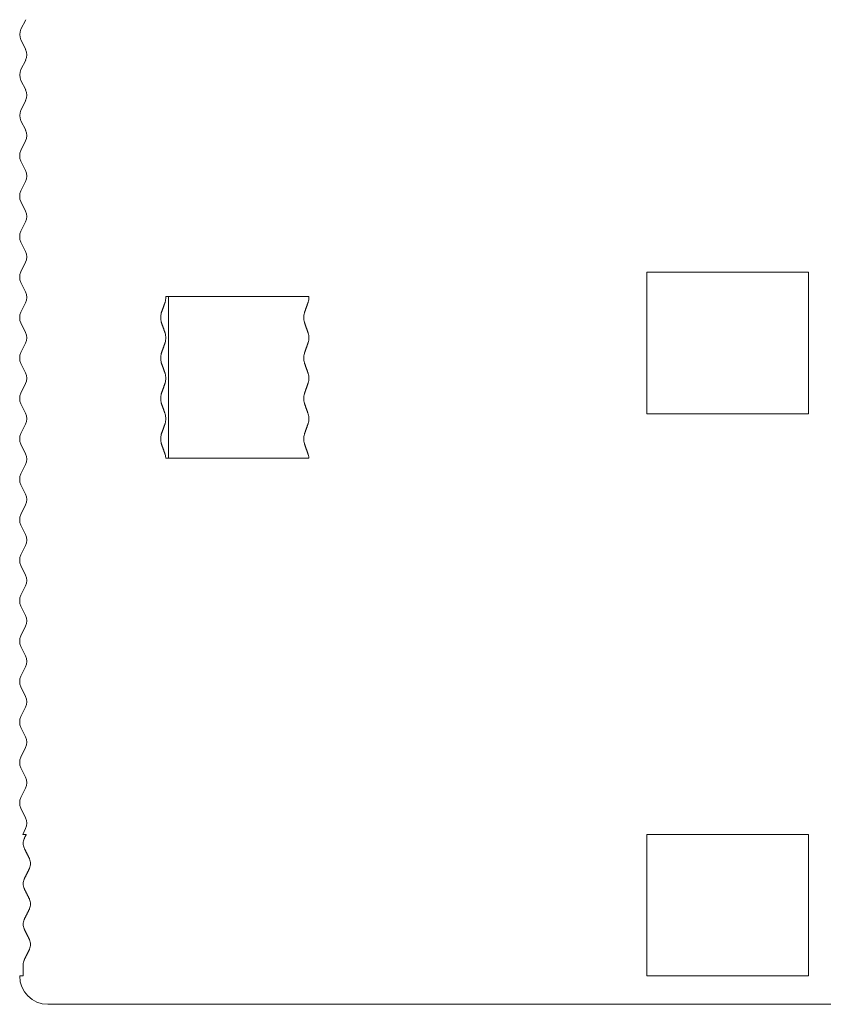
# Model space of a CAD drawing. Units: millimetres. Extents: x 679 to 24566, y 447 to 17172.
# Drawn here: x 14614 to 16600, y 11024 to 13459 of the extents above; entities that cross this region are included whole.
import ezdxf

# ---------------------------------------------------------------- set-up
doc = ezdxf.new("R2010")
doc.units = ezdxf.units.MM
doc.header["$LTSCALE"] = 85
doc.layers.add('Visible (ISO)', color=7, linetype='Continuous', lineweight=9)

msp = doc.modelspace()

# ---------------------------------------------------------------- linework, layer by layer
at = {"layer": 'Visible (ISO)'}
for p, q in [((14628.6, 13458.6), (14617, 13435.2)), ((14628.6, 13385.2), (14617, 13408.6)), ((14628.6, 13358.6), (14617, 13335.2)), ((14628.6, 13285.2), (14617, 13308.6)), ((14628.6, 13258.6), (14617, 13235.2)), ((14628.6, 13185.2), (14617, 13208.6)), ((14628.5, 13158.7), (14617, 13135.3)), ((14628.5, 13085.3), (14617, 13108.7)), ((14628.5, 13058.7), (14617, 13035.3)), ((14628.5, 12985.3), (14617, 13008.7)), ((14628.5, 12958.7), (14617, 12935.3)), ((14628.5, 12885.3), (14617, 12908.7)), ((14628.5, 12858.7), (14617, 12835.3)), ((16163.8, 12808.7), (16163.8, 12834)), ((16563.8, 12834), (16163.8, 12834)), ((16563.8, 12834), (16563.8, 12808.7)), ((14628.5, 12785.3), (14617, 12808.7)), ((16163.8, 12758.7), (16163.8, 12785.3)), ((16563.8, 12785.3), (16563.8, 12758.7)), ((14628.5, 12758.7), (14617, 12735.3)), ((15328.5, 12774), (14975, 12774)), ((14981.5, 12374), (14981.5, 12774)), ((16163.8, 12708.7), (16163.8, 12735.3)), ((16563.8, 12735.3), (16563.8, 12708.7)), ((14628.5, 12685.3), (14617, 12708.7)), ((16163.8, 12658.7), (16163.8, 12685.3)), ((16563.8, 12685.3), (16563.8, 12658.7)), ((14628.5, 12658.7), (14617, 12635.3)), ((16163.8, 12608.7), (16163.8, 12635.3)), ((16563.8, 12635.3), (16563.8, 12608.7)), ((14628.5, 12585.3), (14617, 12608.7)), ((16163.8, 12558.7), (16163.8, 12585.3)), ((16563.8, 12585.3), (16563.8, 12558.7)), ((14628.5, 12558.7), (14617, 12535.3)), ((16163.8, 12508.7), (16163.8, 12535.3)), ((16563.8, 12535.3), (16563.8, 12508.7)), ((14628.5, 12485.3), (14617, 12508.7)), ((16163.8, 12484), (16163.8, 12485.3)), ((16163.8, 12484), (16563.8, 12484)), ((16563.8, 12485.3), (16563.8, 12484)), ((14628.5, 12458.7), (14617, 12435.3)), ((14628.5, 12385.3), (14617, 12408.7)), ((14975, 12374), (15328.5, 12374)), ((14628.5, 12358.7), (14617, 12335.3)), ((14628.5, 12285.3), (14617, 12308.7)), ((14628.5, 12258.7), (14617, 12235.3)), ((14628.5, 12185.3), (14617, 12208.7)), ((14628.5, 12158.7), (14617, 12135.3)), ((14628.5, 12085.3), (14617, 12108.7)), ((14628.5, 12058.7), (14617, 12035.3)), ((14628.5, 11985.3), (14617, 12008.7)), ((14628.5, 11958.7), (14617, 11935.3)), ((14628.5, 11885.3), (14617, 11908.7)), ((14628.5, 11858.7), (14617, 11835.3)), ((14628.5, 11785.3), (14617, 11808.7)), ((14628.5, 11758.7), (14617, 11735.3)), ((14628.5, 11685.3), (14617, 11708.7)), ((14628.5, 11658.7), (14617, 11635.3)), ((14628.5, 11585.3), (14617, 11608.7)), ((14628.5, 11558.7), (14617, 11535.3)), ((14628.5, 11485.3), (14617, 11508.7)), ((14628.5, 11458.7), (14621.3, 11444)), ((14630.1, 11444), (14621.3, 11444)), ((16563.8, 11444), (16163.8, 11444)), ((16163.8, 11408.7), (16163.8, 11435.3)), ((16563.8, 11435.3), (16563.8, 11408.7)), ((16163.8, 11358.7), (16163.8, 11385.3)), ((16563.8, 11385.3), (16563.8, 11358.7)), ((16163.8, 11308.7), (16163.8, 11335.3)), ((16563.8, 11335.3), (16563.8, 11308.7)), ((16163.8, 11258.7), (16163.8, 11285.3)), ((16563.8, 11285.3), (16563.8, 11258.7)), ((16163.8, 11208.7), (16163.8, 11235.3)), ((16563.8, 11235.3), (16563.8, 11208.7)), ((16163.8, 11158.7), (16163.8, 11185.3)), ((16563.8, 11185.3), (16563.8, 11158.7)), ((16163.8, 11122), (16163.8, 11135.3)), ((16563.8, 11135.3), (16563.8, 11122)), ((14622.6, 11122), (14622.6, 11094)), ((16163.8, 11094), (16163.8, 11122)), ((16563.8, 11122), (16563.8, 11094)), ((14613.8, 11094), (14622.6, 11094)), ((14613.8, 11094), (14613.8, 11094)), ((16163.8, 11094), (16563.8, 11094)), ((18044.4, 11024), (14683.3, 11024))]:
    msp.add_line(p, q, dxfattribs=at)
for centre, radius, start, end in [((14643.9, 13421.9), 30, 153.6876, 206.3124), ((14601.7, 13371.9), 30, 333.6876, 26.3124), ((14643.9, 13321.9), 30, 153.6876, 206.3124), ((14601.7, 13271.9), 30, 333.6876, 26.3124), ((14643.9, 13221.9), 30, 153.6876, 206.3124), ((14601.6, 13172), 30, 333.6876, 26.0952), ((14643.8, 13122), 30, 153.6876, 206.3124), ((14601.6, 13072), 30, 333.6876, 26.3124), ((14643.8, 13022), 30, 153.6876, 206.3124), ((14601.6, 12972), 30, 333.6876, 26.3108), ((14643.8, 12922), 30, 153.6876, 206.3124), ((14601.6, 12872), 30, 333.6876, 26.3124), ((14643.8, 12822), 30, 153.6876, 206.3124), ((14601.6, 12772), 30, 333.6876, 26.3124), ((14643.8, 12722), 30, 153.6876, 206.3124), ((14601.6, 12672), 30, 333.6876, 26.3124), ((14643.8, 12622), 30, 153.6876, 206.3124), ((14601.6, 12572), 30, 333.6876, 26.3124), ((14643.8, 12522), 30, 153.6876, 206.3124), ((14601.6, 12472), 30, 333.6876, 26.3124), ((14643.8, 12422), 30, 153.6876, 206.3124), ((14601.6, 12372), 30, 333.6876, 26.3124), ((14643.8, 12322), 30, 153.6876, 206.3124), ((14601.6, 12272), 30, 333.6876, 26.3124), ((14643.8, 12222), 30, 153.6876, 206.3124), ((14601.6, 12172), 30, 333.6876, 26.3124), ((14643.8, 12122), 30, 153.6876, 206.3124), ((14601.6, 12072), 30, 333.6876, 26.3124), ((14643.8, 12022), 30, 153.6876, 206.3124), ((14601.6, 11972), 30, 333.6876, 26.3124), ((14643.8, 11922), 30, 153.6876, 206.3124), ((14601.6, 11872), 30, 333.6876, 26.3124), ((14643.8, 11822), 30, 153.6876, 206.3124), ((14601.6, 11772), 30, 333.6876, 26.3124), ((14643.8, 11722), 30, 153.6876, 206.3124), ((14601.6, 11672), 30, 333.6876, 26.3124), ((14643.8, 11622), 30, 153.6876, 206.3124), ((14601.6, 11572), 30, 333.6876, 26.3124), ((14643.8, 11522), 30, 153.6876, 206.3124), ((14601.6, 11472), 30, 333.6876, 26.3124), ((14683.8, 11094), 70, 180, 269.5696)]:
    msp.add_arc(centre, radius, start, end, dxfattribs=at)
for points, weights in [([(16163.8, 12785.3), (16163.8, 12796.9), (16163.8, 12808.7)], [1, 1.00000559596, 1]), ([(16563.8, 12808.7), (16563.8, 12796.9), (16563.8, 12785.3)], [1, 1.00000559248, 1]), ([(14964.5, 12735.3), (14968.7, 12747), (14972.8, 12758.7)], [1, 1.00000564099, 1]), ([(15326.4, 12758.7), (15322.2, 12747), (15318.1, 12735.3)], [1, 1.00000564085, 1]), ([(16163.8, 12735.3), (16163.8, 12747), (16163.8, 12758.7)], [1, 1.00000559228, 1]), ([(16563.8, 12758.7), (16563.8, 12747), (16563.8, 12735.3)], [1, 1.0000056025, 1]), ([(14972.8, 12685.3), (14968.7, 12696.9), (14964.5, 12708.7)], [1, 1.00000564417, 1]), ([(15318.1, 12708.7), (15322.2, 12696.9), (15326.4, 12685.3)], [1, 1.00000563772, 1]), ([(16163.8, 12685.3), (16163.8, 12696.9), (16163.8, 12708.7)], [1, 1.0000055996, 1]), ([(16563.8, 12708.7), (16563.8, 12696.9), (16563.8, 12685.3)], [1, 1.0000055973, 1]), ([(14964.5, 12635.3), (14968.7, 12647), (14972.8, 12658.7)], [1, 1.00000564117, 1]), ([(15326.4, 12658.7), (15322.2, 12647), (15318.1, 12635.3)], [1, 1.00000563745, 1]), ([(16163.8, 12635.3), (16163.8, 12647), (16163.8, 12658.7)], [1, 1.0000055907, 1]), ([(16563.8, 12658.7), (16563.8, 12647), (16563.8, 12635.3)], [1, 1.00000559148, 1]), ([(14972.8, 12585.3), (14968.7, 12596.9), (14964.5, 12608.7)], [1, 1.00000564017, 1]), ([(15318.1, 12608.7), (15322.2, 12596.9), (15326.4, 12585.3)], [1, 1.00000563972, 1]), ([(16163.8, 12585.3), (16163.8, 12596.9), (16163.8, 12608.7)], [1, 1.000005603, 1]), ([(16563.8, 12608.7), (16563.8, 12596.9), (16563.8, 12585.3)], [1, 1.00000559354, 1]), ([(14964.5, 12535.3), (14968.7, 12547), (14972.8, 12558.7)], [1, 1.00000563313, 1]), ([(15326.4, 12558.7), (15322.2, 12547), (15318.1, 12535.3)], [1, 1.00000564137, 1]), ([(16163.8, 12535.3), (16163.8, 12547), (16163.8, 12558.7)], [1, 1.00000559249, 1]), ([(16563.8, 12558.7), (16563.8, 12547), (16563.8, 12535.3)], [1, 1.00000559376, 1]), ([(14972.8, 12485.3), (14968.7, 12496.9), (14964.5, 12508.7)], [1, 1.00000563798, 1]), ([(15318.1, 12508.7), (15322.2, 12496.9), (15326.4, 12485.3)], [1, 1.00000564393, 1]), ([(16163.8, 12485.3), (16163.8, 12496.9), (16163.8, 12508.7)], [1, 1.00000559353, 1]), ([(16563.8, 12508.7), (16563.8, 12496.9), (16563.8, 12485.3)], [1, 1.0000055956, 1]), ([(14964.5, 12435.3), (14968.7, 12447), (14972.8, 12458.7)], [1, 1.0000056404, 1]), ([(15326.4, 12458.7), (15322.2, 12447), (15318.1, 12435.3)], [1, 1.00000564011, 1]), ([(14972.8, 12385.3), (14968.7, 12396.9), (14964.5, 12408.7)], [1, 1.00000563983, 1]), ([(15318.1, 12408.7), (15322.2, 12396.9), (15326.4, 12385.3)], [1, 1.00000563728, 1]), ([(14630.1, 11444), (14627.9, 11439.6), (14625.7, 11435.3)], [1, 1.00000070867, 1]), ([(16163.8, 11435.3), (16163.8, 11439.6), (16163.8, 11444)], [1, 1.00000073717, 1]), ([(16563.8, 11444), (16563.8, 11439.6), (16563.8, 11435.3)], [1, 1.00000073717, 1]), ([(14625.7, 11408.7), (14631.6, 11396.9), (14637.4, 11385.3)], [1, 1.00000557652, 1]), ([(16163.8, 11385.3), (16163.8, 11396.9), (16163.8, 11408.7)], [1, 1.00000560047, 1]), ([(16563.8, 11408.7), (16563.8, 11396.9), (16563.8, 11385.3)], [1, 1.00000560047, 1]), ([(14637.4, 11358.7), (14631.6, 11347), (14625.7, 11335.3)], [1, 1.00000557958, 1]), ([(16163.8, 11335.3), (16163.8, 11347), (16163.8, 11358.7)], [1, 1.00000560137, 1]), ([(16563.8, 11358.7), (16563.8, 11347), (16563.8, 11335.3)], [1, 1.00000560137, 1]), ([(14625.7, 11308.7), (14631.6, 11296.9), (14637.4, 11285.3)], [1, 1.00000557283, 1]), ([(16163.8, 11285.3), (16163.8, 11296.9), (16163.8, 11308.7)], [1, 1.00000558864, 1]), ([(16563.8, 11308.7), (16563.8, 11296.9), (16563.8, 11285.3)], [1, 1.00000558864, 1]), ([(14637.4, 11258.7), (14631.6, 11247), (14625.7, 11235.3)], [1, 1.00000558146, 1]), ([(16163.8, 11235.3), (16163.8, 11247), (16163.8, 11258.7)], [1, 1.00000560111, 1]), ([(16563.8, 11258.7), (16563.8, 11247), (16563.8, 11235.3)], [1, 1.00000560111, 1]), ([(14625.7, 11208.7), (14631.6, 11196.9), (14637.4, 11185.3)], [1, 1.00000558136, 1]), ([(16163.8, 11185.3), (16163.8, 11196.9), (16163.8, 11208.7)], [1, 1.00000559149, 1]), ([(16563.8, 11208.7), (16563.8, 11196.9), (16563.8, 11185.3)], [1, 1.00000559149, 1]), ([(14637.4, 11158.7), (14631.6, 11147), (14625.7, 11135.3)], [1, 1.00000558638, 1]), ([(16163.8, 11135.3), (16163.8, 11147), (16163.8, 11158.7)], [1, 1.00000560545, 1]), ([(16563.8, 11158.7), (16563.8, 11147), (16563.8, 11135.3)], [1, 1.00000560545, 1])]:
    msp.add_rational_spline(points, weights, degree=2, dxfattribs=at)
for points, knots in [([(14972.8, 12758.7), (14973, 12759.3), (14973.2, 12759.9), (14973.9, 12762.2), (14974.3, 12764.2), (14974.9, 12768.1), (14975, 12770.1), (14975, 12772.6), (14975, 12773.3), (14975, 12774)], [7.625356, 7.625356, 7.625356, 7.625356, 7.82421, 7.82421, 8.377724, 8.377724, 8.931238, 8.931238, 9.127263, 9.127263, 9.127263, 9.127263]), ([(15328.5, 12774), (15328.6, 12773.3), (15328.6, 12772.6), (15328.6, 12770.1), (15328.5, 12768.1), (15327.9, 12764.2), (15327.5, 12762.2), (15326.8, 12759.9), (15326.6, 12759.3), (15326.4, 12758.7)], [8.735214, 8.735214, 8.735214, 8.735214, 8.931238, 8.931238, 9.484753, 9.484753, 10.038267, 10.038267, 10.237121, 10.237121, 10.237121, 10.237121]), ([(14964.5, 12708.7), (14964.3, 12709.3), (14964.1, 12709.9), (14963.4, 12712.2), (14963, 12714.2), (14962.5, 12718.1), (14962.3, 12720.1), (14962.3, 12722), (14962.3, 12723.8), (14962.5, 12725.8), (14963, 12729.8), (14963.4, 12731.7), (14964.1, 12734), (14964.3, 12734.7), (14964.5, 12735.3)], [-1.305865, -1.305865, -1.305865, -1.305865, -1.107027, -1.107027, -0.553513, -0.553513, 0, 0, 0, 0.553513, 0.553513, 1.107027, 1.107027, 1.305865, 1.305865, 1.305865, 1.305865]), ([(15318.1, 12735.3), (15317.9, 12734.7), (15317.7, 12734), (15317, 12731.7), (15316.6, 12729.8), (15316, 12725.8), (15315.9, 12723.8), (15315.9, 12722), (15315.9, 12720.1), (15316, 12718.1), (15316.6, 12714.2), (15317, 12712.2), (15317.7, 12709.9), (15317.9, 12709.3), (15318.1, 12708.7)], [-1.305865, -1.305865, -1.305865, -1.305865, -1.107027, -1.107027, -0.553513, -0.553513, 0, 0, 0, 0.553513, 0.553513, 1.107027, 1.107027, 1.305865, 1.305865, 1.305865, 1.305865]), ([(14972.8, 12658.7), (14973, 12659.3), (14973.2, 12659.9), (14973.9, 12662.2), (14974.3, 12664.2), (14974.9, 12668.1), (14975, 12670.1), (14975, 12673.8), (14974.9, 12675.8), (14974.3, 12679.8), (14973.9, 12681.7), (14973.2, 12684), (14973, 12684.7), (14972.8, 12685.3)], [7.625356, 7.625356, 7.625356, 7.625356, 7.82421, 7.82421, 8.377724, 8.377724, 8.931238, 8.931238, 9.484753, 9.484753, 10.038267, 10.038267, 10.237121, 10.237121, 10.237121, 10.237121]), ([(15326.4, 12685.3), (15326.6, 12684.7), (15326.8, 12684), (15327.5, 12681.7), (15327.9, 12679.8), (15328.5, 12675.8), (15328.6, 12673.8), (15328.6, 12670.1), (15328.5, 12668.1), (15327.9, 12664.2), (15327.5, 12662.2), (15326.8, 12659.9), (15326.6, 12659.3), (15326.4, 12658.7)], [7.625356, 7.625356, 7.625356, 7.625356, 7.82421, 7.82421, 8.377724, 8.377724, 8.931238, 8.931238, 9.484753, 9.484753, 10.038267, 10.038267, 10.237121, 10.237121, 10.237121, 10.237121]), ([(14964.5, 12608.7), (14964.3, 12609.3), (14964.1, 12609.9), (14963.4, 12612.2), (14963, 12614.2), (14962.5, 12618.1), (14962.3, 12620.1), (14962.3, 12622), (14962.3, 12623.8), (14962.5, 12625.8), (14963, 12629.8), (14963.4, 12631.7), (14964.1, 12634), (14964.3, 12634.7), (14964.5, 12635.3)], [-1.305865, -1.305865, -1.305865, -1.305865, -1.107027, -1.107027, -0.553513, -0.553513, 0, 0, 0, 0.553513, 0.553513, 1.107027, 1.107027, 1.305865, 1.305865, 1.305865, 1.305865]), ([(15318.1, 12635.3), (15317.9, 12634.7), (15317.7, 12634), (15317, 12631.7), (15316.6, 12629.8), (15316, 12625.8), (15315.9, 12623.8), (15315.9, 12622), (15315.9, 12620.1), (15316, 12618.1), (15316.6, 12614.2), (15317, 12612.2), (15317.7, 12609.9), (15317.9, 12609.3), (15318.1, 12608.7)], [-1.305865, -1.305865, -1.305865, -1.305865, -1.107027, -1.107027, -0.553513, -0.553513, 0, 0, 0, 0.553513, 0.553513, 1.107027, 1.107027, 1.305865, 1.305865, 1.305865, 1.305865]), ([(14972.8, 12558.7), (14973, 12559.3), (14973.2, 12559.9), (14973.9, 12562.2), (14974.3, 12564.2), (14974.9, 12568.1), (14975, 12570.1), (14975, 12573.8), (14974.9, 12575.8), (14974.3, 12579.8), (14973.9, 12581.7), (14973.2, 12584), (14973, 12584.7), (14972.8, 12585.3)], [7.625356, 7.625356, 7.625356, 7.625356, 7.82421, 7.82421, 8.377724, 8.377724, 8.931238, 8.931238, 9.484753, 9.484753, 10.038267, 10.038267, 10.237121, 10.237121, 10.237121, 10.237121]), ([(15326.4, 12585.3), (15326.6, 12584.7), (15326.8, 12584), (15327.5, 12581.7), (15327.9, 12579.8), (15328.5, 12575.8), (15328.6, 12573.8), (15328.6, 12570.1), (15328.5, 12568.1), (15327.9, 12564.2), (15327.5, 12562.2), (15326.8, 12559.9), (15326.6, 12559.3), (15326.4, 12558.7)], [7.625356, 7.625356, 7.625356, 7.625356, 7.82421, 7.82421, 8.377724, 8.377724, 8.931238, 8.931238, 9.484753, 9.484753, 10.038267, 10.038267, 10.237121, 10.237121, 10.237121, 10.237121]), ([(14964.5, 12508.7), (14964.3, 12509.3), (14964.1, 12509.9), (14963.4, 12512.2), (14963, 12514.2), (14962.5, 12518.1), (14962.3, 12520.1), (14962.3, 12522), (14962.3, 12523.8), (14962.5, 12525.8), (14963, 12529.8), (14963.4, 12531.7), (14964.1, 12534), (14964.3, 12534.7), (14964.5, 12535.3)], [-1.305865, -1.305865, -1.305865, -1.305865, -1.107027, -1.107027, -0.553513, -0.553513, 0, 0, 0, 0.553513, 0.553513, 1.107027, 1.107027, 1.305865, 1.305865, 1.305865, 1.305865]), ([(15318.1, 12535.3), (15317.9, 12534.7), (15317.7, 12534), (15317, 12531.7), (15316.6, 12529.8), (15316, 12525.8), (15315.9, 12523.8), (15315.9, 12522), (15315.9, 12520.1), (15316, 12518.1), (15316.6, 12514.2), (15317, 12512.2), (15317.7, 12509.9), (15317.9, 12509.3), (15318.1, 12508.7)], [-1.305865, -1.305865, -1.305865, -1.305865, -1.107027, -1.107027, -0.553513, -0.553513, 0, 0, 0, 0.553513, 0.553513, 1.107027, 1.107027, 1.305865, 1.305865, 1.305865, 1.305865]), ([(14972.8, 12458.7), (14973, 12459.3), (14973.2, 12459.9), (14973.9, 12462.2), (14974.3, 12464.2), (14974.9, 12468.1), (14975, 12470.1), (14975, 12473.8), (14974.9, 12475.8), (14974.3, 12479.8), (14973.9, 12481.7), (14973.2, 12484), (14973, 12484.7), (14972.8, 12485.3)], [7.625356, 7.625356, 7.625356, 7.625356, 7.82421, 7.82421, 8.377724, 8.377724, 8.931238, 8.931238, 9.484753, 9.484753, 10.038267, 10.038267, 10.237121, 10.237121, 10.237121, 10.237121]), ([(15326.4, 12485.3), (15326.6, 12484.7), (15326.8, 12484), (15327.5, 12481.7), (15327.9, 12479.8), (15328.5, 12475.8), (15328.6, 12473.8), (15328.6, 12470.1), (15328.5, 12468.1), (15327.9, 12464.2), (15327.5, 12462.2), (15326.8, 12459.9), (15326.6, 12459.3), (15326.4, 12458.7)], [7.625356, 7.625356, 7.625356, 7.625356, 7.82421, 7.82421, 8.377724, 8.377724, 8.931238, 8.931238, 9.484753, 9.484753, 10.038267, 10.038267, 10.237121, 10.237121, 10.237121, 10.237121]), ([(14964.5, 12408.7), (14964.3, 12409.3), (14964.1, 12409.9), (14963.4, 12412.2), (14963, 12414.2), (14962.5, 12418.1), (14962.3, 12420.1), (14962.3, 12422), (14962.3, 12423.8), (14962.5, 12425.8), (14963, 12429.8), (14963.4, 12431.7), (14964.1, 12434), (14964.3, 12434.7), (14964.5, 12435.3)], [-1.305865, -1.305865, -1.305865, -1.305865, -1.107027, -1.107027, -0.553513, -0.553513, 0, 0, 0, 0.553513, 0.553513, 1.107027, 1.107027, 1.305865, 1.305865, 1.305865, 1.305865]), ([(15318.1, 12435.3), (15317.9, 12434.7), (15317.7, 12434), (15317, 12431.7), (15316.6, 12429.8), (15316, 12425.8), (15315.9, 12423.8), (15315.9, 12422), (15315.9, 12420.1), (15316, 12418.1), (15316.6, 12414.2), (15317, 12412.2), (15317.7, 12409.9), (15317.9, 12409.3), (15318.1, 12408.7)], [-1.305865, -1.305865, -1.305865, -1.305865, -1.107027, -1.107027, -0.553513, -0.553513, 0, 0, 0, 0.553513, 0.553513, 1.107027, 1.107027, 1.305865, 1.305865, 1.305865, 1.305865]), ([(14975, 12374), (14974.9, 12375.2), (14974.8, 12376.5), (14974.3, 12379.8), (14973.9, 12381.7), (14973.2, 12384), (14973, 12384.7), (14972.8, 12385.3)], [9.127263, 9.127263, 9.127263, 9.127263, 9.484753, 9.484753, 10.038267, 10.038267, 10.237121, 10.237121, 10.237121, 10.237121]), ([(15326.4, 12385.3), (15326.6, 12384.7), (15326.8, 12384), (15327.5, 12381.7), (15327.9, 12379.8), (15328.4, 12376.5), (15328.5, 12375.2), (15328.5, 12374)], [7.625356, 7.625356, 7.625356, 7.625356, 7.82421, 7.82421, 8.377724, 8.377724, 8.735214, 8.735214, 8.735214, 8.735214]), ([(14625.7, 11435.3), (14625.4, 11434.7), (14625.2, 11434), (14624.2, 11431.7), (14623.6, 11429.8), (14622.8, 11425.8), (14622.6, 11423.8), (14622.6, 11422), (14622.6, 11420.1), (14622.8, 11418.1), (14623.6, 11414.2), (14624.2, 11412.2), (14625.2, 11409.9), (14625.4, 11409.3), (14625.7, 11408.7)], [-1.305337, -1.305337, -1.305337, -1.305337, -1.108921, -1.108921, -0.55446, -0.55446, 0, 0, 0, 0.55446, 0.55446, 1.108921, 1.108921, 1.305337, 1.305337, 1.305337, 1.305337]), ([(14637.4, 11385.3), (14637.7, 11384.7), (14638, 11384), (14638.9, 11381.7), (14639.5, 11379.8), (14640.3, 11375.8), (14640.5, 11373.8), (14640.5, 11370.1), (14640.3, 11368.1), (14639.5, 11364.2), (14638.9, 11362.2), (14638, 11359.9), (14637.7, 11359.3), (14637.4, 11358.7)], [7.60252, 7.60252, 7.60252, 7.60252, 7.798943, 7.798943, 8.353404, 8.353404, 8.907865, 8.907865, 9.462326, 9.462326, 10.016786, 10.016786, 10.21321, 10.21321, 10.21321, 10.21321]), ([(14625.7, 11335.3), (14625.4, 11334.7), (14625.2, 11334), (14624.2, 11331.7), (14623.6, 11329.8), (14622.8, 11325.8), (14622.6, 11323.8), (14622.6, 11322), (14622.6, 11320.1), (14622.8, 11318.1), (14623.6, 11314.2), (14624.2, 11312.2), (14625.2, 11309.9), (14625.4, 11309.3), (14625.7, 11308.7)], [-1.305337, -1.305337, -1.305337, -1.305337, -1.108921, -1.108921, -0.55446, -0.55446, 0, 0, 0, 0.55446, 0.55446, 1.108921, 1.108921, 1.305336, 1.305336, 1.305336, 1.305336]), ([(14637.4, 11285.3), (14637.7, 11284.7), (14638, 11284.1), (14638.9, 11281.7), (14639.5, 11279.8), (14640.3, 11275.8), (14640.5, 11273.8), (14640.5, 11270.1), (14640.3, 11268.1), (14639.5, 11264.2), (14638.9, 11262.2), (14638, 11259.9), (14637.7, 11259.3), (14637.4, 11258.7)], [7.601011, 7.601011, 7.601011, 7.601011, 7.798943, 7.798943, 8.353404, 8.353404, 8.907865, 8.907865, 9.462326, 9.462326, 10.016786, 10.016786, 10.21321, 10.21321, 10.21321, 10.21321]), ([(14625.7, 11235.3), (14625.4, 11234.7), (14625.2, 11234), (14624.2, 11231.7), (14623.6, 11229.8), (14622.8, 11225.8), (14622.6, 11223.8), (14622.6, 11222), (14622.6, 11220.1), (14622.8, 11218.1), (14623.6, 11214.2), (14624.2, 11212.2), (14625.2, 11209.9), (14625.4, 11209.3), (14625.7, 11208.7)], [-1.305337, -1.305337, -1.305337, -1.305337, -1.108921, -1.108921, -0.55446, -0.55446, 0, 0, 0, 0.55446, 0.55446, 1.108921, 1.108921, 1.305337, 1.305337, 1.305337, 1.305337]), ([(14637.4, 11185.3), (14637.7, 11184.7), (14638, 11184.1), (14638.9, 11181.7), (14639.5, 11179.8), (14640.3, 11175.8), (14640.5, 11173.8), (14640.5, 11170.1), (14640.3, 11168.1), (14639.5, 11164.2), (14638.9, 11162.2), (14638, 11159.9), (14637.7, 11159.3), (14637.4, 11158.7)], [7.601011, 7.601011, 7.601011, 7.601011, 7.798943, 7.798943, 8.353404, 8.353404, 8.907865, 8.907865, 9.462326, 9.462326, 10.016786, 10.016786, 10.21321, 10.21321, 10.21321, 10.21321]), ([(14625.7, 11135.3), (14625.4, 11134.7), (14625.2, 11134), (14624.2, 11131.7), (14623.6, 11129.8), (14622.8, 11125.8), (14622.6, 11123.8), (14622.6, 11122)], [-1.305337, -1.305337, -1.305337, -1.305337, -1.108921, -1.108921, -0.55446, -0.55446, 0, 0, 0, 0])]:
    msp.add_open_spline(points, degree=3, knots=knots, dxfattribs=at)

doc.saveas('drawing.dxf')
